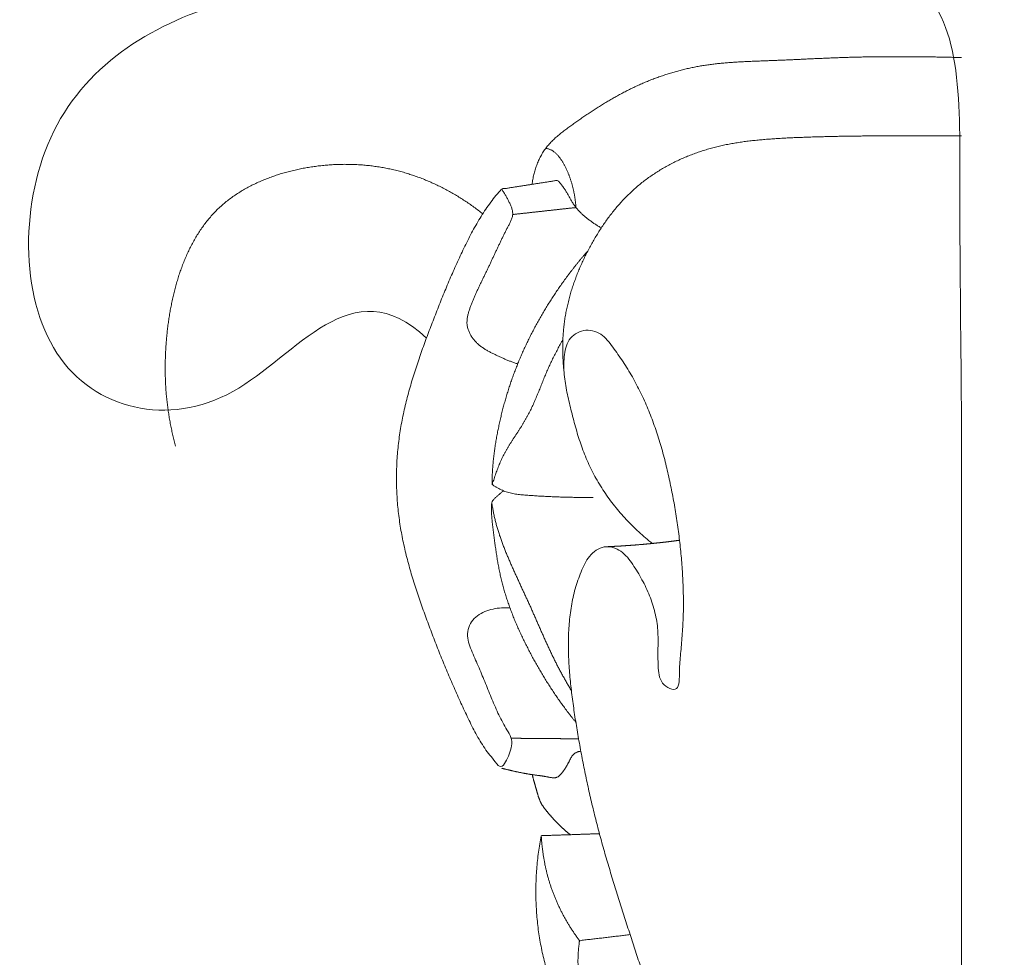
# Model space of a CAD drawing. Units: millimetres. Extents: x 9473 to 12473, y 4672 to 7672.
# Drawn here: x 10709 to 10727, y 6724 to 6741 of the extents above; entities that cross this region are included whole.
import ezdxf

# ---------------------------------------------------------------- set-up
doc = ezdxf.new("R2010")
doc.units = ezdxf.units.MM
doc.header["$MEASUREMENT"] = 0
doc.layers.get('0').update_dxf_attribs({"lineweight": 5})

msp = doc.modelspace()

# ---------------------------------------------------------------- linework, layer by layer
for points in [[(10716.499, 6735.111), (10715.1, 6736.43), (10713.081, 6733.129), (10708.925, 6734.097), (10708.927, 6739.472), (10712.738, 6741.778), (10717.161, 6741.64), (10721.073, 6741.456), (10726.487, 6742.687), (10726.402, 6737.957), (10726.471, 6733.839), (10726.455, 6729.556), (10726.46, 6725.317), (10726.458, 6721.067), (10726.459, 6716.819), (10726.459, 6712.571), (10726.459, 6708.322), (10726.459, 6704.074), (10726.459, 6699.826), (10726.459, 6695.578), (10726.459, 6691.33), (10726.459, 6687.081), (10726.459, 6682.833), (10726.459, 6678.585), (10726.459, 6674.337), (10726.459, 6670.088), (10726.459, 6665.84), (10726.459, 6661.592), (10726.459, 6657.344), (10726.459, 6653.096), (10726.459, 6648.847), (10726.459, 6644.599), (10726.459, 6640.351), (10726.459, 6636.103), (10726.459, 6631.854), (10726.459, 6627.606), (10726.459, 6623.358), (10726.459, 6619.11), (10726.459, 6614.862), (10726.459, 6610.613), (10726.459, 6606.365), (10726.459, 6602.117), (10726.459, 6597.869), (10726.459, 6593.62), (10726.459, 6589.372), (10726.459, 6585.124), (10726.459, 6580.876), (10726.459, 6576.628), (10726.459, 6572.379), (10726.459, 6568.131), (10726.459, 6563.883), (10726.459, 6559.635), (10726.459, 6555.387), (10726.459, 6551.138), (10726.459, 6546.89), (10726.459, 6542.642), (10726.459, 6538.394), (10726.459, 6534.145), (10726.459, 6529.897), (10726.459, 6525.649), (10726.459, 6521.401), (10726.459, 6517.153), (10726.459, 6512.904), (10726.459, 6508.656), (10726.459, 6504.408), (10726.459, 6500.16), (10726.459, 6495.911), (10726.459, 6491.663), (10726.459, 6487.415), (10726.459, 6483.167), (10726.459, 6478.919), (10726.459, 6474.67), (10726.459, 6470.422), (10726.459, 6466.174), (10726.459, 6461.926), (10726.459, 6457.677), (10726.459, 6453.429), (10726.459, 6449.181), (10726.459, 6444.933), (10726.459, 6440.685), (10726.459, 6436.436), (10726.459, 6432.188), (10726.459, 6427.94), (10726.459, 6423.692), (10726.459, 6419.444), (10726.459, 6415.195), (10726.459, 6410.947), (10726.459, 6406.699), (10726.459, 6402.451), (10726.459, 6398.202), (10726.459, 6393.954), (10726.459, 6389.705), (10726.457, 6385.46), (10726.466, 6381.202), (10726.432, 6376.988), (10726.558, 6372.613), (10726.091, 6368.837), (10727.838, 6362.829), (10723.386, 6364.6), (10722.238, 6364.266)], [(10718.466, 6737.972), (10718.469, 6738.002), (10718.478, 6738.063), (10718.496, 6738.153), (10718.52, 6738.241), (10718.55, 6738.328), (10718.585, 6738.413), (10718.626, 6738.495), (10718.672, 6738.575), (10718.724, 6738.65), (10718.783, 6738.721), (10718.846, 6738.787), (10718.914, 6738.85), (10718.984, 6738.908), (10719.056, 6738.965), (10719.13, 6739.02), (10719.204, 6739.074), (10719.279, 6739.127), (10719.354, 6739.18), (10719.43, 6739.232), (10719.506, 6739.283), (10719.582, 6739.334), (10719.659, 6739.384), (10719.737, 6739.433), (10719.815, 6739.481), (10719.894, 6739.528), (10719.973, 6739.574), (10720.053, 6739.619), (10720.134, 6739.663), (10720.215, 6739.705), (10720.297, 6739.746), (10720.38, 6739.786), (10720.464, 6739.824), (10720.548, 6739.861), (10720.632, 6739.896), (10720.718, 6739.93), (10720.804, 6739.962), (10720.89, 6739.992), (10720.978, 6740.021), (10721.065, 6740.048), (10721.153, 6740.073), (10721.242, 6740.097), (10721.331, 6740.119), (10721.421, 6740.139), (10721.511, 6740.157), (10721.601, 6740.174), (10721.692, 6740.188), (10721.783, 6740.201), (10721.874, 6740.212), (10721.965, 6740.222), (10722.056, 6740.231), (10722.148, 6740.238), (10722.239, 6740.244), (10722.331, 6740.25), (10722.423, 6740.255), (10722.514, 6740.259), (10722.606, 6740.262), (10722.698, 6740.266), (10722.789, 6740.269), (10722.881, 6740.273), (10722.973, 6740.276), (10723.064, 6740.28), (10723.156, 6740.284), (10723.248, 6740.288), (10723.34, 6740.292), (10723.431, 6740.296), (10723.523, 6740.301), (10723.615, 6740.305), (10723.706, 6740.309), (10723.798, 6740.313), (10723.89, 6740.317), (10723.981, 6740.321), (10724.073, 6740.325), (10724.165, 6740.328), (10724.256, 6740.331), (10724.348, 6740.334), (10724.44, 6740.337), (10724.532, 6740.339), (10724.623, 6740.341), (10724.715, 6740.343), (10724.807, 6740.344), (10724.899, 6740.345), (10724.99, 6740.346), (10725.082, 6740.347), (10725.174, 6740.347), (10725.266, 6740.347), (10725.358, 6740.347), (10725.449, 6740.347), (10725.541, 6740.346), (10725.633, 6740.346), (10725.725, 6740.345), (10725.816, 6740.344), (10725.908, 6740.342), (10726, 6740.341), (10726.092, 6740.339), (10726.183, 6740.337), (10726.275, 6740.335), (10726.367, 6740.333), (10726.428, 6740.331), (10726.459, 6740.331)], [(10719.057, 6734.5), (10719.054, 6734.534), (10719.047, 6734.603), (10719.04, 6734.707), (10719.036, 6734.81), (10719.034, 6734.914), (10719.035, 6735.018), (10719.039, 6735.122), (10719.046, 6735.225), (10719.056, 6735.329), (10719.069, 6735.432), (10719.085, 6735.534), (10719.105, 6735.636), (10719.127, 6735.738), (10719.152, 6735.838), (10719.18, 6735.938), (10719.21, 6736.038), (10719.243, 6736.136), (10719.279, 6736.234), (10719.316, 6736.33), (10719.356, 6736.426), (10719.399, 6736.521), (10719.443, 6736.615), (10719.489, 6736.708), (10719.538, 6736.8), (10719.588, 6736.891), (10719.64, 6736.98), (10719.694, 6737.069), (10719.75, 6737.157), (10719.808, 6737.243), (10719.868, 6737.327), (10719.93, 6737.41), (10719.995, 6737.492), (10720.061, 6737.572), (10720.13, 6737.649), (10720.201, 6737.725), (10720.275, 6737.798), (10720.351, 6737.869), (10720.429, 6737.937), (10720.509, 6738.003), (10720.592, 6738.066), (10720.676, 6738.127), (10720.763, 6738.184), (10720.851, 6738.239), (10720.94, 6738.292), (10721.031, 6738.341), (10721.124, 6738.389), (10721.218, 6738.433), (10721.313, 6738.475), (10721.409, 6738.514), (10721.506, 6738.551), (10721.604, 6738.585), (10721.703, 6738.616), (10721.803, 6738.645), (10721.903, 6738.671), (10722.005, 6738.694), (10722.106, 6738.715), (10722.208, 6738.734), (10722.311, 6738.751), (10722.413, 6738.766), (10722.516, 6738.779), (10722.62, 6738.79), (10722.723, 6738.8), (10722.826, 6738.809), (10722.93, 6738.817), (10723.034, 6738.824), (10723.137, 6738.83), (10723.241, 6738.835), (10723.345, 6738.84), (10723.448, 6738.844), (10723.552, 6738.848), (10723.656, 6738.852), (10723.76, 6738.855), (10723.863, 6738.858), (10723.967, 6738.86), (10724.071, 6738.863), (10724.175, 6738.865), (10724.279, 6738.866), (10724.382, 6738.868), (10724.486, 6738.869), (10724.59, 6738.871), (10724.694, 6738.872), (10724.798, 6738.873), (10724.901, 6738.874), (10725.005, 6738.875), (10725.109, 6738.876), (10725.213, 6738.876), (10725.317, 6738.877), (10725.421, 6738.877), (10725.524, 6738.877), (10725.628, 6738.877), (10725.732, 6738.877), (10725.836, 6738.877), (10725.94, 6738.876), (10726.043, 6738.876), (10726.147, 6738.875), (10726.251, 6738.874), (10726.355, 6738.872), (10726.424, 6738.871), (10726.459, 6738.871)], [(10718.103, 6737.41), (10718.112, 6737.411), (10718.129, 6737.413), (10718.154, 6737.416), (10718.18, 6737.418), (10718.205, 6737.421), (10718.231, 6737.424), (10718.256, 6737.427), (10718.282, 6737.43), (10718.307, 6737.432), (10718.333, 6737.435), (10718.358, 6737.438), (10718.384, 6737.441), (10718.409, 6737.444), (10718.435, 6737.447), (10718.46, 6737.449), (10718.486, 6737.452), (10718.511, 6737.455), (10718.537, 6737.458), (10718.563, 6737.461), (10718.588, 6737.464), (10718.614, 6737.466), (10718.639, 6737.469), (10718.665, 6737.472), (10718.69, 6737.475), (10718.716, 6737.478), (10718.741, 6737.481), (10718.767, 6737.483), (10718.792, 6737.486), (10718.818, 6737.489), (10718.843, 6737.492), (10718.869, 6737.495), (10718.894, 6737.497), (10718.92, 6737.5), (10718.945, 6737.503), (10718.971, 6737.506), (10718.996, 6737.509), (10719.022, 6737.512), (10719.047, 6737.514), (10719.073, 6737.517), (10719.098, 6737.52), (10719.124, 6737.523), (10719.149, 6737.526), (10719.175, 6737.528), (10719.2, 6737.531), (10719.226, 6737.534), (10719.25, 6737.538), (10719.283, 6737.535), (10719.279, 6737.565), (10719.278, 6737.589), (10719.275, 6737.615), (10719.273, 6737.641), (10719.269, 6737.666), (10719.266, 6737.692), (10719.262, 6737.717), (10719.258, 6737.742), (10719.254, 6737.768), (10719.249, 6737.793), (10719.244, 6737.818), (10719.239, 6737.843), (10719.234, 6737.868), (10719.228, 6737.893), (10719.222, 6737.918), (10719.215, 6737.943), (10719.209, 6737.968), (10719.202, 6737.993), (10719.194, 6738.017), (10719.187, 6738.042), (10719.179, 6738.066), (10719.17, 6738.091), (10719.162, 6738.115), (10719.153, 6738.139), (10719.143, 6738.163), (10719.134, 6738.186), (10719.123, 6738.21), (10719.113, 6738.233), (10719.102, 6738.257), (10719.091, 6738.28), (10719.079, 6738.303), (10719.067, 6738.325), (10719.055, 6738.348), (10719.042, 6738.37), (10719.029, 6738.392), (10719.016, 6738.414), (10719.002, 6738.436), (10718.987, 6738.457), (10718.972, 6738.477), (10718.956, 6738.497), (10718.939, 6738.517), (10718.921, 6738.535), (10718.902, 6738.553), (10718.883, 6738.57), (10718.862, 6738.585), (10718.841, 6738.599), (10718.818, 6738.611), (10718.794, 6738.622), (10718.77, 6738.63), (10718.746, 6738.638), (10718.729, 6738.642), (10718.721, 6738.643)], [(10717.546, 6737.423), (10717.519, 6737.445), (10717.465, 6737.487), (10717.382, 6737.549), (10717.297, 6737.608), (10717.212, 6737.666), (10717.125, 6737.722), (10717.037, 6737.775), (10716.947, 6737.827), (10716.857, 6737.876), (10716.765, 6737.923), (10716.672, 6737.969), (10716.578, 6738.011), (10716.483, 6738.052), (10716.387, 6738.09), (10716.29, 6738.125), (10716.192, 6738.158), (10716.093, 6738.188), (10715.994, 6738.216), (10715.894, 6738.241), (10715.793, 6738.263), (10715.691, 6738.282), (10715.59, 6738.299), (10715.487, 6738.313), (10715.385, 6738.325), (10715.282, 6738.334), (10715.179, 6738.34), (10715.076, 6738.343), (10714.972, 6738.344), (10714.869, 6738.343), (10714.766, 6738.338), (10714.663, 6738.331), (10714.56, 6738.322), (10714.458, 6738.31), (10714.355, 6738.296), (10714.253, 6738.279), (10714.152, 6738.26), (10714.051, 6738.238), (10713.951, 6738.213), (10713.851, 6738.186), (10713.752, 6738.157), (10713.654, 6738.124), (10713.557, 6738.089), (10713.461, 6738.051), (10713.366, 6738.01), (10713.273, 6737.966), (10713.181, 6737.919), (10713.091, 6737.869), (10713.003, 6737.815), (10712.917, 6737.758), (10712.833, 6737.698), (10712.752, 6737.634), (10712.673, 6737.566), (10712.598, 6737.495), (10712.527, 6737.421), (10712.458, 6737.344), (10712.393, 6737.264), (10712.332, 6737.181), (10712.273, 6737.096), (10712.218, 6737.008), (10712.166, 6736.919), (10712.117, 6736.828), (10712.071, 6736.736), (10712.028, 6736.642), (10711.988, 6736.547), (10711.95, 6736.45), (10711.915, 6736.353), (10711.883, 6736.255), (10711.853, 6736.157), (10711.825, 6736.057), (10711.799, 6735.957), (10711.775, 6735.857), (10711.754, 6735.756), (10711.734, 6735.654), (10711.717, 6735.553), (10711.701, 6735.451), (10711.686, 6735.348), (10711.674, 6735.246), (10711.663, 6735.143), (10711.654, 6735.04), (10711.647, 6734.937), (10711.641, 6734.834), (10711.637, 6734.731), (10711.635, 6734.628), (10711.634, 6734.525), (10711.636, 6734.422), (10711.639, 6734.318), (10711.644, 6734.215), (10711.651, 6734.112), (10711.66, 6734.009), (10711.671, 6733.907), (10711.684, 6733.804), (10711.699, 6733.702), (10711.715, 6733.6), (10711.734, 6733.499), (10711.755, 6733.397), (10711.777, 6733.297), (10711.802, 6733.196), (10711.819, 6733.13), (10711.828, 6733.097)], [(10718.197, 6734.63), (10718.177, 6734.637), (10718.136, 6734.65), (10718.075, 6734.672), (10718.015, 6734.696), (10717.955, 6734.721), (10717.896, 6734.747), (10717.837, 6734.774), (10717.779, 6734.802), (10717.72, 6734.83), (10717.663, 6734.86), (10717.606, 6734.892), (10717.552, 6734.926), (10717.499, 6734.964), (10717.45, 6735.006), (10717.404, 6735.052), (10717.363, 6735.102), (10717.326, 6735.155), (10717.296, 6735.212), (10717.272, 6735.273), (10717.256, 6735.336), (10717.251, 6735.4), (10717.255, 6735.465), (10717.266, 6735.529), (10717.283, 6735.592), (10717.303, 6735.653), (10717.325, 6735.714), (10717.349, 6735.774), (10717.373, 6735.834), (10717.399, 6735.894), (10717.425, 6735.953), (10717.452, 6736.012), (10717.479, 6736.07), (10717.507, 6736.129), (10717.535, 6736.187), (10717.563, 6736.245), (10717.592, 6736.303), (10717.62, 6736.361), (10717.648, 6736.42), (10717.676, 6736.478), (10717.703, 6736.537), (10717.731, 6736.595), (10717.758, 6736.654), (10717.786, 6736.713), (10717.813, 6736.771), (10717.841, 6736.83), (10717.869, 6736.888), (10717.897, 6736.947), (10717.925, 6737.005), (10717.954, 6737.063), (10717.983, 6737.121), (10718.012, 6737.178), (10718.043, 6737.235), (10718.072, 6737.293), (10718.095, 6737.354), (10718.107, 6737.418), (10718.1, 6737.483), (10718.081, 6737.545), (10718.056, 6737.604), (10718.026, 6737.662), (10717.997, 6737.719), (10717.965, 6737.777), (10717.935, 6737.828), (10717.884, 6737.898), (10717.978, 6737.892), (10718.034, 6737.906), (10718.1, 6737.915), (10718.164, 6737.925), (10718.228, 6737.935), (10718.292, 6737.945), (10718.356, 6737.955), (10718.42, 6737.965), (10718.483, 6737.974), (10718.547, 6737.984), (10718.611, 6737.994), (10718.675, 6738.004), (10718.739, 6738.014), (10718.804, 6738.025), (10718.866, 6738.03), (10718.936, 6738.058), (10718.977, 6738.004), (10719.018, 6737.955), (10719.057, 6737.902), (10719.093, 6737.848), (10719.126, 6737.793), (10719.157, 6737.736), (10719.189, 6737.68), (10719.222, 6737.624), (10719.258, 6737.57), (10719.297, 6737.519), (10719.341, 6737.471), (10719.387, 6737.425), (10719.435, 6737.382), (10719.485, 6737.341), (10719.536, 6737.302), (10719.589, 6737.264), (10719.642, 6737.227), (10719.697, 6737.193), (10719.735, 6737.172), (10719.754, 6737.161)], [(10717.895, 6737.883), (10717.86, 6737.843), (10717.792, 6737.763), (10717.694, 6737.638), (10717.601, 6737.509), (10717.515, 6737.376), (10717.434, 6737.24), (10717.357, 6737.101), (10717.284, 6736.961), (10717.213, 6736.819), (10717.144, 6736.676), (10717.077, 6736.532), (10717.012, 6736.388), (10716.948, 6736.242), (10716.886, 6736.097), (10716.826, 6735.95), (10716.766, 6735.803), (10716.707, 6735.656), (10716.65, 6735.508), (10716.593, 6735.36), (10716.537, 6735.212), (10716.481, 6735.063), (10716.427, 6734.914), (10716.374, 6734.765), (10716.323, 6734.615), (10716.274, 6734.464), (10716.227, 6734.312), (10716.183, 6734.16), (10716.141, 6734.007), (10716.103, 6733.853), (10716.068, 6733.699), (10716.037, 6733.543), (10716.009, 6733.387), (10715.987, 6733.23), (10715.968, 6733.073), (10715.954, 6732.915), (10715.945, 6732.756), (10715.94, 6732.598), (10715.94, 6732.439), (10715.944, 6732.281), (10715.952, 6732.122), (10715.965, 6731.964), (10715.983, 6731.807), (10716.004, 6731.65), (10716.03, 6731.493), (10716.061, 6731.338), (10716.095, 6731.183), (10716.132, 6731.029), (10716.173, 6730.875), (10716.216, 6730.723), (10716.263, 6730.571), (10716.311, 6730.42), (10716.361, 6730.27), (10716.413, 6730.12), (10716.467, 6729.971), (10716.522, 6729.822), (10716.577, 6729.674), (10716.634, 6729.525), (10716.691, 6729.378), (10716.75, 6729.23), (10716.809, 6729.083), (10716.87, 6728.937), (10716.932, 6728.791), (10716.995, 6728.645), (10717.059, 6728.5), (10717.124, 6728.356), (10717.19, 6728.212), (10717.258, 6728.068), (10717.327, 6727.925), (10717.399, 6727.784), (10717.476, 6727.646), (10717.559, 6727.512), (10717.651, 6727.378), (10717.75, 6727.269), (10717.861, 6727.101), (10717.958, 6727.178), (10718.024, 6727.336), (10718.082, 6727.48), (10718.095, 6727.644), (10718.018, 6727.787), (10717.936, 6727.921), (10717.863, 6728.062), (10717.796, 6728.206), (10717.733, 6728.352), (10717.673, 6728.498), (10717.614, 6728.646), (10717.554, 6728.792), (10717.492, 6728.938), (10717.43, 6729.084), (10717.365, 6729.229), (10717.302, 6729.374), (10717.258, 6729.528), (10717.267, 6729.689), (10717.331, 6729.837), (10717.444, 6729.951), (10717.585, 6730.027), (10717.737, 6730.073), (10717.895, 6730.093), (10718.001, 6730.092), (10718.054, 6730.088)], [(10717.722, 6732.381), (10717.721, 6732.398), (10717.721, 6732.431), (10717.722, 6732.48), (10717.723, 6732.53), (10717.724, 6732.579), (10717.726, 6732.628), (10717.729, 6732.678), (10717.733, 6732.727), (10717.737, 6732.777), (10717.742, 6732.826), (10717.747, 6732.875), (10717.753, 6732.924), (10717.759, 6732.973), (10717.766, 6733.022), (10717.773, 6733.071), (10717.78, 6733.12), (10717.788, 6733.169), (10717.796, 6733.218), (10717.805, 6733.266), (10717.814, 6733.315), (10717.823, 6733.364), (10717.833, 6733.412), (10717.843, 6733.461), (10717.853, 6733.509), (10717.864, 6733.557), (10717.875, 6733.606), (10717.886, 6733.654), (10717.898, 6733.702), (10717.91, 6733.75), (10717.922, 6733.798), (10717.935, 6733.846), (10717.948, 6733.893), (10717.961, 6733.941), (10717.975, 6733.988), (10717.989, 6734.036), (10718.003, 6734.083), (10718.018, 6734.13), (10718.033, 6734.178), (10718.048, 6734.225), (10718.064, 6734.271), (10718.08, 6734.318), (10718.096, 6734.365), (10718.113, 6734.411), (10718.13, 6734.458), (10718.148, 6734.504), (10718.166, 6734.55), (10718.184, 6734.596), (10718.202, 6734.642), (10718.221, 6734.688), (10718.24, 6734.734), (10718.26, 6734.779), (10718.279, 6734.824), (10718.299, 6734.87), (10718.32, 6734.915), (10718.341, 6734.96), (10718.362, 6735.004), (10718.383, 6735.049), (10718.405, 6735.093), (10718.427, 6735.138), (10718.449, 6735.182), (10718.472, 6735.226), (10718.495, 6735.27), (10718.518, 6735.313), (10718.541, 6735.357), (10718.565, 6735.4), (10718.589, 6735.443), (10718.614, 6735.487), (10718.638, 6735.529), (10718.663, 6735.572), (10718.688, 6735.615), (10718.714, 6735.657), (10718.74, 6735.699), (10718.766, 6735.741), (10718.792, 6735.783), (10718.819, 6735.825), (10718.846, 6735.866), (10718.873, 6735.908), (10718.9, 6735.949), (10718.928, 6735.99), (10718.956, 6736.031), (10718.984, 6736.072), (10719.012, 6736.112), (10719.041, 6736.152), (10719.07, 6736.192), (10719.099, 6736.232), (10719.129, 6736.272), (10719.159, 6736.312), (10719.189, 6736.351), (10719.219, 6736.39), (10719.249, 6736.429), (10719.28, 6736.468), (10719.311, 6736.506), (10719.342, 6736.544), (10719.374, 6736.583), (10719.406, 6736.62), (10719.438, 6736.658), (10719.47, 6736.696), (10719.492, 6736.721), (10719.503, 6736.733)], [(10726.459, 6718.047), (10726.348, 6718.044), (10726.127, 6718.043), (10725.797, 6718.063), (10725.468, 6718.103), (10725.142, 6718.164), (10724.821, 6718.247), (10724.507, 6718.351), (10724.199, 6718.476), (10723.901, 6718.62), (10723.613, 6718.783), (10723.335, 6718.964), (10723.07, 6719.163), (10722.819, 6719.38), (10722.583, 6719.612), (10722.36, 6719.857), (10722.15, 6720.113), (10721.951, 6720.378), (10721.764, 6720.652), (10721.588, 6720.932), (10721.423, 6721.219), (10721.267, 6721.511), (10721.121, 6721.809), (10720.983, 6722.11), (10720.853, 6722.415), (10720.731, 6722.723), (10720.616, 6723.033), (10720.507, 6723.346), (10720.403, 6723.66), (10720.301, 6723.975), (10720.199, 6724.291), (10720.098, 6724.606), (10719.999, 6724.922), (10719.903, 6725.239), (10719.81, 6725.557), (10719.721, 6725.876), (10719.638, 6726.197), (10719.56, 6726.519), (10719.488, 6726.842), (10719.421, 6727.166), (10719.359, 6727.492), (10719.302, 6727.818), (10719.25, 6728.145), (10719.204, 6728.473), (10719.168, 6728.802), (10719.144, 6729.133), (10719.138, 6729.464), (10719.151, 6729.795), (10719.191, 6730.124), (10719.261, 6730.449), (10719.373, 6730.76), (10719.509, 6731.064), (10719.799, 6731.279), (10720.141, 6731.169), (10720.344, 6730.9), (10720.515, 6730.617), (10720.658, 6730.318), (10720.76, 6730.002), (10720.815, 6729.674), (10720.807, 6729.341), (10720.808, 6729.016), (10720.835, 6728.662), (10721.222, 6728.486), (10721.198, 6728.933), (10721.23, 6729.233), (10721.26, 6729.571), (10721.28, 6729.899), (10721.284, 6730.231), (10721.276, 6730.562), (10721.256, 6730.893), (10721.226, 6731.222), (10721.186, 6731.551), (10721.137, 6731.879), (10721.078, 6732.205), (10721.012, 6732.529), (10720.935, 6732.851), (10720.846, 6733.171), (10720.743, 6733.486), (10720.625, 6733.795), (10720.489, 6734.097), (10720.334, 6734.39), (10720.161, 6734.674), (10719.968, 6734.939), (10719.766, 6735.215), (10719.418, 6735.297), (10719.119, 6735.099), (10719.052, 6734.759), (10719.053, 6734.43), (10719.112, 6734.102), (10719.187, 6733.78), (10719.269, 6733.459), (10719.367, 6733.142), (10719.485, 6732.833), (10719.63, 6732.535), (10719.802, 6732.251), (10719.998, 6731.984), (10720.215, 6731.733), (10720.45, 6731.5), (10720.619, 6731.357), (10720.706, 6731.289)], [(10719.601, 6732.143), (10719.584, 6732.143), (10719.55, 6732.143), (10719.499, 6732.144), (10719.448, 6732.144), (10719.398, 6732.145), (10719.347, 6732.145), (10719.296, 6732.146), (10719.245, 6732.147), (10719.194, 6732.148), (10719.144, 6732.149), (10719.093, 6732.15), (10719.042, 6732.152), (10718.991, 6732.153), (10718.941, 6732.155), (10718.89, 6732.157), (10718.839, 6732.159), (10718.788, 6732.161), (10718.738, 6732.164), (10718.687, 6732.166), (10718.636, 6732.169), (10718.585, 6732.172), (10718.535, 6732.175), (10718.484, 6732.179), (10718.433, 6732.182), (10718.383, 6732.186), (10718.332, 6732.19), (10718.281, 6732.194), (10718.231, 6732.198), (10718.18, 6732.204), (10718.13, 6732.212), (10718.08, 6732.222), (10718.031, 6732.234), (10717.982, 6732.249), (10717.935, 6732.267), (10717.888, 6732.288), (10717.843, 6732.31), (10717.798, 6732.335), (10717.754, 6732.359), (10717.713, 6732.394), (10717.744, 6732.446), (10717.756, 6732.493), (10717.773, 6732.542), (10717.789, 6732.59), (10717.806, 6732.637), (10717.824, 6732.685), (10717.843, 6732.732), (10717.862, 6732.779), (10717.883, 6732.826), (10717.904, 6732.872), (10717.927, 6732.917), (10717.95, 6732.962), (10717.975, 6733.007), (10718, 6733.051), (10718.026, 6733.094), (10718.053, 6733.138), (10718.08, 6733.181), (10718.107, 6733.223), (10718.135, 6733.266), (10718.163, 6733.309), (10718.191, 6733.351), (10718.218, 6733.394), (10718.246, 6733.436), (10718.273, 6733.479), (10718.3, 6733.523), (10718.326, 6733.566), (10718.351, 6733.61), (10718.376, 6733.654), (10718.4, 6733.699), (10718.423, 6733.745), (10718.445, 6733.79), (10718.467, 6733.836), (10718.488, 6733.882), (10718.509, 6733.929), (10718.529, 6733.975), (10718.549, 6734.022), (10718.568, 6734.069), (10718.588, 6734.116), (10718.607, 6734.163), (10718.626, 6734.21), (10718.645, 6734.257), (10718.664, 6734.304), (10718.683, 6734.352), (10718.702, 6734.399), (10718.722, 6734.445), (10718.742, 6734.492), (10718.762, 6734.539), (10718.782, 6734.585), (10718.804, 6734.632), (10718.825, 6734.677), (10718.848, 6734.723), (10718.87, 6734.769), (10718.893, 6734.814), (10718.917, 6734.859), (10718.941, 6734.904), (10718.965, 6734.948), (10718.989, 6734.993), (10719.013, 6735.038), (10719.029, 6735.068), (10719.038, 6735.082)], [(10719.28, 6727.961), (10719.269, 6727.974), (10719.249, 6727.999), (10719.218, 6728.038), (10719.187, 6728.077), (10719.157, 6728.116), (10719.127, 6728.155), (10719.097, 6728.194), (10719.068, 6728.234), (10719.039, 6728.273), (10719.01, 6728.313), (10718.981, 6728.353), (10718.953, 6728.394), (10718.925, 6728.434), (10718.897, 6728.475), (10718.869, 6728.516), (10718.842, 6728.557), (10718.815, 6728.598), (10718.788, 6728.639), (10718.762, 6728.681), (10718.735, 6728.723), (10718.709, 6728.765), (10718.684, 6728.807), (10718.658, 6728.849), (10718.633, 6728.891), (10718.608, 6728.934), (10718.583, 6728.976), (10718.558, 6729.019), (10718.534, 6729.062), (10718.51, 6729.105), (10718.486, 6729.148), (10718.463, 6729.191), (10718.439, 6729.235), (10718.416, 6729.278), (10718.394, 6729.322), (10718.371, 6729.366), (10718.349, 6729.41), (10718.327, 6729.454), (10718.305, 6729.498), (10718.284, 6729.543), (10718.263, 6729.587), (10718.242, 6729.632), (10718.221, 6729.677), (10718.201, 6729.722), (10718.182, 6729.767), (10718.162, 6729.812), (10718.143, 6729.858), (10718.125, 6729.903), (10718.106, 6729.949), (10718.088, 6729.995), (10718.071, 6730.041), (10718.054, 6730.087), (10718.037, 6730.134), (10718.021, 6730.18), (10718.005, 6730.227), (10717.99, 6730.274), (10717.975, 6730.321), (10717.96, 6730.368), (10717.946, 6730.415), (10717.933, 6730.463), (10717.92, 6730.51), (10717.907, 6730.558), (10717.895, 6730.606), (10717.884, 6730.654), (10717.873, 6730.702), (10717.862, 6730.75), (10717.852, 6730.798), (10717.843, 6730.847), (10717.834, 6730.895), (10717.825, 6730.944), (10717.817, 6730.992), (10717.809, 6731.041), (10717.802, 6731.09), (10717.794, 6731.138), (10717.787, 6731.187), (10717.78, 6731.236), (10717.774, 6731.285), (10717.767, 6731.334), (10717.76, 6731.382), (10717.754, 6731.431), (10717.747, 6731.48), (10717.741, 6731.529), (10717.735, 6731.578), (10717.729, 6731.627), (10717.724, 6731.676), (10717.719, 6731.725), (10717.715, 6731.774), (10717.712, 6731.823), (10717.71, 6731.873), (10717.709, 6731.922), (10717.709, 6731.971), (10717.709, 6732.021), (10717.721, 6732.069), (10717.75, 6732.11), (10717.786, 6732.144), (10717.823, 6732.176), (10717.86, 6732.209), (10717.897, 6732.241), (10717.924, 6732.26), (10717.938, 6732.269)], [(10719.196, 6728.55), (10719.19, 6728.562), (10719.176, 6728.584), (10719.156, 6728.618), (10719.137, 6728.652), (10719.117, 6728.686), (10719.097, 6728.72), (10719.078, 6728.754), (10719.059, 6728.788), (10719.04, 6728.822), (10719.021, 6728.857), (10719.002, 6728.891), (10718.983, 6728.926), (10718.965, 6728.961), (10718.946, 6728.995), (10718.928, 6729.03), (10718.91, 6729.065), (10718.893, 6729.1), (10718.875, 6729.135), (10718.858, 6729.171), (10718.841, 6729.206), (10718.824, 6729.241), (10718.807, 6729.277), (10718.79, 6729.312), (10718.774, 6729.348), (10718.757, 6729.384), (10718.741, 6729.419), (10718.725, 6729.455), (10718.708, 6729.491), (10718.692, 6729.527), (10718.676, 6729.562), (10718.66, 6729.598), (10718.644, 6729.634), (10718.629, 6729.67), (10718.613, 6729.706), (10718.597, 6729.742), (10718.581, 6729.778), (10718.565, 6729.814), (10718.55, 6729.85), (10718.534, 6729.886), (10718.518, 6729.922), (10718.502, 6729.958), (10718.486, 6729.994), (10718.47, 6730.03), (10718.455, 6730.066), (10718.439, 6730.101), (10718.422, 6730.137), (10718.406, 6730.173), (10718.39, 6730.209), (10718.374, 6730.245), (10718.357, 6730.28), (10718.341, 6730.316), (10718.324, 6730.352), (10718.308, 6730.387), (10718.291, 6730.423), (10718.275, 6730.458), (10718.258, 6730.494), (10718.242, 6730.53), (10718.225, 6730.565), (10718.209, 6730.601), (10718.192, 6730.637), (10718.176, 6730.672), (10718.16, 6730.708), (10718.143, 6730.744), (10718.127, 6730.78), (10718.111, 6730.815), (10718.095, 6730.851), (10718.079, 6730.887), (10718.063, 6730.923), (10718.048, 6730.959), (10718.032, 6730.995), (10718.017, 6731.031), (10718.001, 6731.067), (10717.986, 6731.104), (10717.971, 6731.14), (10717.957, 6731.176), (10717.942, 6731.213), (10717.928, 6731.249), (10717.914, 6731.286), (10717.9, 6731.323), (10717.887, 6731.36), (10717.874, 6731.397), (10717.861, 6731.434), (10717.849, 6731.471), (10717.837, 6731.509), (10717.825, 6731.546), (10717.814, 6731.584), (10717.804, 6731.622), (10717.794, 6731.66), (10717.784, 6731.698), (10717.775, 6731.736), (10717.766, 6731.774), (10717.757, 6731.813), (10717.749, 6731.851), (10717.742, 6731.89), (10717.735, 6731.928), (10717.728, 6731.967), (10717.721, 6732.006), (10717.717, 6732.032), (10717.715, 6732.044)], [(10719.824, 6731.227), (10719.829, 6731.227), (10719.838, 6731.228), (10719.853, 6731.228), (10719.867, 6731.229), (10719.881, 6731.229), (10719.896, 6731.23), (10719.91, 6731.231), (10719.924, 6731.231), (10719.939, 6731.232), (10719.953, 6731.233), (10719.967, 6731.233), (10719.982, 6731.234), (10719.996, 6731.235), (10720.01, 6731.236), (10720.025, 6731.236), (10720.039, 6731.237), (10720.053, 6731.238), (10720.068, 6731.239), (10720.082, 6731.24), (10720.096, 6731.24), (10720.111, 6731.241), (10720.125, 6731.242), (10720.139, 6731.243), (10720.154, 6731.244), (10720.168, 6731.245), (10720.182, 6731.246), (10720.197, 6731.247), (10720.211, 6731.248), (10720.225, 6731.249), (10720.24, 6731.25), (10720.254, 6731.251), (10720.268, 6731.252), (10720.283, 6731.253), (10720.297, 6731.254), (10720.311, 6731.255), (10720.325, 6731.256), (10720.34, 6731.257), (10720.354, 6731.258), (10720.368, 6731.259), (10720.383, 6731.26), (10720.397, 6731.261), (10720.411, 6731.262), (10720.426, 6731.264), (10720.44, 6731.265), (10720.454, 6731.266), (10720.469, 6731.267), (10720.483, 6731.268), (10720.497, 6731.269), (10720.511, 6731.271), (10720.526, 6731.272), (10720.54, 6731.273), (10720.554, 6731.275), (10720.569, 6731.276), (10720.583, 6731.277), (10720.597, 6731.278), (10720.611, 6731.28), (10720.626, 6731.281), (10720.64, 6731.283), (10720.654, 6731.284), (10720.669, 6731.285), (10720.683, 6731.287), (10720.697, 6731.288), (10720.711, 6731.29), (10720.726, 6731.291), (10720.74, 6731.292), (10720.754, 6731.294), (10720.769, 6731.295), (10720.783, 6731.297), (10720.797, 6731.298), (10720.811, 6731.3), (10720.826, 6731.302), (10720.84, 6731.303), (10720.854, 6731.305), (10720.868, 6731.306), (10720.883, 6731.308), (10720.897, 6731.309), (10720.911, 6731.311), (10720.926, 6731.313), (10720.94, 6731.314), (10720.954, 6731.316), (10720.968, 6731.318), (10720.983, 6731.319), (10720.997, 6731.321), (10721.011, 6731.323), (10721.025, 6731.325), (10721.04, 6731.326), (10721.054, 6731.328), (10721.068, 6731.33), (10721.082, 6731.332), (10721.096, 6731.334), (10721.111, 6731.335), (10721.125, 6731.337), (10721.139, 6731.339), (10721.153, 6731.341), (10721.168, 6731.343), (10721.182, 6731.345), (10721.196, 6731.347), (10721.206, 6731.348), (10721.21, 6731.349)], [(10718.074, 6727.664), (10718.078, 6727.664), (10718.087, 6727.664), (10718.1, 6727.664), (10718.113, 6727.664), (10718.126, 6727.664), (10718.138, 6727.664), (10718.151, 6727.663), (10718.164, 6727.663), (10718.177, 6727.663), (10718.19, 6727.663), (10718.203, 6727.663), (10718.216, 6727.663), (10718.229, 6727.663), (10718.242, 6727.663), (10718.255, 6727.663), (10718.268, 6727.662), (10718.281, 6727.662), (10718.294, 6727.662), (10718.307, 6727.662), (10718.32, 6727.662), (10718.333, 6727.662), (10718.346, 6727.662), (10718.359, 6727.662), (10718.372, 6727.662), (10718.385, 6727.662), (10718.398, 6727.661), (10718.411, 6727.661), (10718.424, 6727.661), (10718.437, 6727.661), (10718.45, 6727.661), (10718.462, 6727.661), (10718.475, 6727.661), (10718.488, 6727.661), (10718.501, 6727.661), (10718.514, 6727.66), (10718.527, 6727.66), (10718.54, 6727.66), (10718.553, 6727.66), (10718.566, 6727.66), (10718.579, 6727.66), (10718.592, 6727.66), (10718.605, 6727.66), (10718.618, 6727.66), (10718.631, 6727.66), (10718.644, 6727.659), (10718.657, 6727.659), (10718.67, 6727.659), (10718.683, 6727.659), (10718.696, 6727.659), (10718.709, 6727.659), (10718.722, 6727.659), (10718.735, 6727.659), (10718.748, 6727.659), (10718.761, 6727.658), (10718.774, 6727.658), (10718.786, 6727.658), (10718.799, 6727.658), (10718.812, 6727.658), (10718.825, 6727.658), (10718.838, 6727.658), (10718.851, 6727.658), (10718.864, 6727.658), (10718.877, 6727.658), (10718.89, 6727.657), (10718.903, 6727.657), (10718.916, 6727.657), (10718.929, 6727.657), (10718.942, 6727.657), (10718.955, 6727.657), (10718.968, 6727.657), (10718.981, 6727.657), (10718.994, 6727.657), (10719.007, 6727.656), (10719.02, 6727.656), (10719.033, 6727.656), (10719.046, 6727.656), (10719.059, 6727.656), (10719.072, 6727.656), (10719.085, 6727.656), (10719.098, 6727.656), (10719.11, 6727.656), (10719.123, 6727.656), (10719.136, 6727.655), (10719.149, 6727.655), (10719.162, 6727.655), (10719.175, 6727.655), (10719.188, 6727.655), (10719.201, 6727.655), (10719.214, 6727.655), (10719.227, 6727.655), (10719.24, 6727.655), (10719.253, 6727.654), (10719.266, 6727.654), (10719.279, 6727.654), (10719.292, 6727.654), (10719.305, 6727.654), (10719.318, 6727.654), (10719.326, 6727.654), (10719.331, 6727.654)], [(10719.372, 6727.424), (10719.366, 6727.423), (10719.355, 6727.421), (10719.337, 6727.417), (10719.32, 6727.413), (10719.303, 6727.407), (10719.287, 6727.4), (10719.271, 6727.392), (10719.256, 6727.382), (10719.242, 6727.371), (10719.229, 6727.358), (10719.217, 6727.345), (10719.207, 6727.33), (10719.197, 6727.315), (10719.188, 6727.3), (10719.18, 6727.284), (10719.172, 6727.268), (10719.164, 6727.252), (10719.156, 6727.236), (10719.148, 6727.22), (10719.139, 6727.205), (10719.131, 6727.189), (10719.123, 6727.173), (10719.114, 6727.158), (10719.105, 6727.142), (10719.096, 6727.127), (10719.086, 6727.112), (10719.077, 6727.097), (10719.067, 6727.082), (10719.057, 6727.067), (10719.046, 6727.053), (10719.036, 6727.038), (10719.025, 6727.024), (10719.014, 6727.01), (10719.002, 6726.996), (10718.99, 6726.983), (10718.977, 6726.971), (10718.964, 6726.959), (10718.949, 6726.949), (10718.934, 6726.94), (10718.917, 6726.934), (10718.899, 6726.93), (10718.882, 6726.928), (10718.864, 6726.928), (10718.846, 6726.929), (10718.828, 6726.931), (10718.81, 6726.934), (10718.793, 6726.937), (10718.775, 6726.94), (10718.758, 6726.944), (10718.74, 6726.947), (10718.723, 6726.951), (10718.705, 6726.954), (10718.688, 6726.957), (10718.67, 6726.96), (10718.652, 6726.962), (10718.635, 6726.965), (10718.617, 6726.967), (10718.599, 6726.97), (10718.582, 6726.972), (10718.564, 6726.974), (10718.546, 6726.977), (10718.529, 6726.979), (10718.511, 6726.981), (10718.493, 6726.984), (10718.476, 6726.986), (10718.458, 6726.989), (10718.44, 6726.991), (10718.423, 6726.994), (10718.405, 6726.997), (10718.387, 6727), (10718.37, 6727.003), (10718.352, 6727.006), (10718.335, 6727.009), (10718.317, 6727.012), (10718.3, 6727.016), (10718.282, 6727.019), (10718.265, 6727.022), (10718.247, 6727.026), (10718.23, 6727.029), (10718.212, 6727.033), (10718.195, 6727.037), (10718.177, 6727.04), (10718.16, 6727.044), (10718.142, 6727.048), (10718.125, 6727.052), (10718.108, 6727.056), (10718.09, 6727.06), (10718.073, 6727.064), (10718.055, 6727.068), (10718.038, 6727.072), (10718.021, 6727.076), (10718.003, 6727.08), (10717.986, 6727.084), (10717.969, 6727.088), (10717.951, 6727.093), (10717.934, 6727.097), (10717.917, 6727.101), (10717.905, 6727.104), (10717.899, 6727.105)], [(10719.178, 6725.87), (10719.174, 6725.873), (10719.167, 6725.878), (10719.155, 6725.887), (10719.144, 6725.896), (10719.133, 6725.904), (10719.123, 6725.913), (10719.112, 6725.922), (10719.101, 6725.931), (10719.09, 6725.94), (10719.08, 6725.949), (10719.069, 6725.959), (10719.059, 6725.968), (10719.048, 6725.977), (10719.038, 6725.987), (10719.027, 6725.996), (10719.017, 6726.006), (10719.007, 6726.015), (10718.996, 6726.025), (10718.986, 6726.035), (10718.976, 6726.044), (10718.966, 6726.054), (10718.956, 6726.064), (10718.946, 6726.074), (10718.936, 6726.084), (10718.927, 6726.094), (10718.917, 6726.104), (10718.907, 6726.114), (10718.897, 6726.124), (10718.888, 6726.135), (10718.878, 6726.145), (10718.869, 6726.155), (10718.859, 6726.166), (10718.85, 6726.176), (10718.84, 6726.186), (10718.831, 6726.197), (10718.822, 6726.207), (10718.813, 6726.218), (10718.803, 6726.229), (10718.794, 6726.239), (10718.785, 6726.25), (10718.776, 6726.261), (10718.767, 6726.271), (10718.758, 6726.282), (10718.749, 6726.293), (10718.74, 6726.304), (10718.731, 6726.315), (10718.723, 6726.326), (10718.714, 6726.337), (10718.705, 6726.348), (10718.697, 6726.359), (10718.688, 6726.37), (10718.68, 6726.381), (10718.672, 6726.393), (10718.664, 6726.404), (10718.656, 6726.416), (10718.649, 6726.428), (10718.641, 6726.44), (10718.634, 6726.452), (10718.628, 6726.465), (10718.622, 6726.477), (10718.616, 6726.49), (10718.61, 6726.503), (10718.605, 6726.516), (10718.6, 6726.529), (10718.595, 6726.542), (10718.59, 6726.555), (10718.585, 6726.569), (10718.581, 6726.582), (10718.577, 6726.595), (10718.573, 6726.609), (10718.569, 6726.622), (10718.565, 6726.636), (10718.561, 6726.649), (10718.557, 6726.663), (10718.554, 6726.676), (10718.55, 6726.69), (10718.546, 6726.703), (10718.542, 6726.717), (10718.538, 6726.73), (10718.535, 6726.744), (10718.531, 6726.757), (10718.527, 6726.771), (10718.523, 6726.784), (10718.519, 6726.798), (10718.515, 6726.811), (10718.511, 6726.825), (10718.507, 6726.838), (10718.504, 6726.852), (10718.5, 6726.865), (10718.496, 6726.879), (10718.492, 6726.892), (10718.489, 6726.906), (10718.485, 6726.919), (10718.481, 6726.933), (10718.478, 6726.947), (10718.474, 6726.96), (10718.471, 6726.974), (10718.469, 6726.983), (10718.468, 6726.987)], [(10719.719, 6725.888), (10719.708, 6725.888), (10719.686, 6725.887), (10719.653, 6725.886), (10719.62, 6725.885), (10719.587, 6725.884), (10719.555, 6725.883), (10719.522, 6725.882), (10719.489, 6725.88), (10719.456, 6725.879), (10719.423, 6725.878), (10719.39, 6725.877), (10719.357, 6725.876), (10719.324, 6725.875), (10719.292, 6725.874), (10719.259, 6725.873), (10719.226, 6725.871), (10719.193, 6725.87), (10719.16, 6725.869), (10719.127, 6725.868), (10719.094, 6725.867), (10719.061, 6725.866), (10719.028, 6725.865), (10718.996, 6725.864), (10718.963, 6725.862), (10718.93, 6725.861), (10718.897, 6725.86), (10718.864, 6725.859), (10718.831, 6725.858), (10718.798, 6725.857), (10718.765, 6725.856), (10718.733, 6725.854), (10718.699, 6725.854), (10718.669, 6725.851), (10718.626, 6725.855), (10718.641, 6725.813), (10718.64, 6725.782), (10718.643, 6725.749), (10718.646, 6725.716), (10718.649, 6725.683), (10718.652, 6725.651), (10718.656, 6725.618), (10718.66, 6725.585), (10718.664, 6725.553), (10718.669, 6725.52), (10718.673, 6725.488), (10718.678, 6725.455), (10718.684, 6725.423), (10718.69, 6725.39), (10718.696, 6725.358), (10718.702, 6725.326), (10718.708, 6725.293), (10718.715, 6725.261), (10718.723, 6725.229), (10718.73, 6725.197), (10718.738, 6725.165), (10718.746, 6725.133), (10718.754, 6725.101), (10718.763, 6725.07), (10718.772, 6725.038), (10718.781, 6725.006), (10718.791, 6724.975), (10718.801, 6724.944), (10718.811, 6724.912), (10718.822, 6724.881), (10718.833, 6724.85), (10718.844, 6724.819), (10718.855, 6724.788), (10718.867, 6724.758), (10718.879, 6724.727), (10718.892, 6724.697), (10718.904, 6724.666), (10718.917, 6724.636), (10718.93, 6724.606), (10718.944, 6724.576), (10718.958, 6724.546), (10718.972, 6724.516), (10718.986, 6724.487), (10719.001, 6724.457), (10719.016, 6724.428), (10719.031, 6724.399), (10719.046, 6724.369), (10719.062, 6724.341), (10719.078, 6724.312), (10719.094, 6724.283), (10719.111, 6724.255), (10719.127, 6724.226), (10719.144, 6724.198), (10719.162, 6724.17), (10719.179, 6724.142), (10719.197, 6724.115), (10719.215, 6724.087), (10719.233, 6724.06), (10719.251, 6724.032), (10719.27, 6724.005), (10719.289, 6723.978), (10719.308, 6723.952), (10719.328, 6723.925), (10719.341, 6723.907), (10719.347, 6723.899)], [(10726.459, 6714.873), (10726.407, 6714.873), (10726.302, 6714.871), (10726.146, 6714.869), (10725.99, 6714.866), (10725.834, 6714.863), (10725.678, 6714.86), (10725.521, 6714.856), (10725.365, 6714.853), (10725.209, 6714.85), (10725.053, 6714.846), (10724.897, 6714.841), (10724.741, 6714.836), (10724.585, 6714.829), (10724.428, 6714.824), (10724.272, 6714.826), (10724.116, 6714.838), (10723.962, 6714.865), (10723.812, 6714.908), (10723.669, 6714.973), (10723.54, 6715.062), (10723.422, 6715.165), (10723.313, 6715.277), (10723.207, 6715.391), (10723.103, 6715.508), (10723.002, 6715.628), (10722.905, 6715.75), (10722.812, 6715.875), (10722.722, 6716.003), (10722.637, 6716.134), (10722.556, 6716.268), (10722.48, 6716.405), (10722.408, 6716.543), (10722.34, 6716.684), (10722.274, 6716.825), (10722.21, 6716.968), (10722.147, 6717.111), (10722.085, 6717.254), (10722.023, 6717.398), (10721.961, 6717.541), (10721.898, 6717.684), (10721.835, 6717.827), (10721.771, 6717.97), (10721.707, 6718.112), (10721.643, 6718.255), (10721.579, 6718.397), (10721.515, 6718.539), (10721.451, 6718.682), (10721.387, 6718.825), (10721.323, 6718.967), (10721.26, 6719.11), (10721.198, 6719.253), (10721.135, 6719.397), (10721.074, 6719.54), (10721.012, 6719.683), (10720.949, 6719.826), (10720.884, 6719.969), (10720.818, 6720.11), (10720.749, 6720.25), (10720.676, 6720.389), (10720.6, 6720.525), (10720.519, 6720.659), (10720.432, 6720.789), (10720.34, 6720.915), (10720.244, 6721.038), (10720.144, 6721.158), (10720.042, 6721.276), (10719.938, 6721.393), (10719.834, 6721.51), (10719.731, 6721.627), (10719.629, 6721.746), (10719.53, 6721.867), (10719.435, 6721.99), (10719.343, 6722.117), (10719.256, 6722.246), (10719.172, 6722.379), (10719.094, 6722.514), (10719.02, 6722.651), (10718.951, 6722.792), (10718.888, 6722.935), (10718.831, 6723.08), (10718.778, 6723.227), (10718.732, 6723.376), (10718.69, 6723.527), (10718.654, 6723.679), (10718.623, 6723.832), (10718.597, 6723.986), (10718.575, 6724.141), (10718.558, 6724.296), (10718.546, 6724.452), (10718.538, 6724.608), (10718.534, 6724.764), (10718.535, 6724.92), (10718.541, 6725.077), (10718.551, 6725.233), (10718.565, 6725.388), (10718.584, 6725.543), (10718.608, 6725.698), (10718.626, 6725.8), (10718.636, 6725.851)], [(10720.639, 6720.455), (10720.633, 6720.47), (10720.622, 6720.501), (10720.604, 6720.546), (10720.587, 6720.591), (10720.569, 6720.636), (10720.551, 6720.681), (10720.533, 6720.726), (10720.515, 6720.771), (10720.496, 6720.815), (10720.477, 6720.86), (10720.458, 6720.904), (10720.438, 6720.949), (10720.418, 6720.993), (10720.398, 6721.037), (10720.377, 6721.08), (10720.356, 6721.124), (10720.335, 6721.168), (10720.313, 6721.211), (10720.291, 6721.254), (10720.269, 6721.297), (10720.246, 6721.34), (10720.223, 6721.382), (10720.2, 6721.425), (10720.176, 6721.467), (10720.152, 6721.509), (10720.128, 6721.551), (10720.104, 6721.593), (10720.08, 6721.635), (10720.055, 6721.677), (10720.03, 6721.718), (10720.006, 6721.76), (10719.981, 6721.802), (10719.956, 6721.843), (10719.931, 6721.885), (10719.906, 6721.926), (10719.881, 6721.968), (10719.856, 6722.009), (10719.831, 6722.051), (10719.806, 6722.092), (10719.782, 6722.134), (10719.757, 6722.176), (10719.733, 6722.217), (10719.709, 6722.259), (10719.685, 6722.302), (10719.661, 6722.344), (10719.638, 6722.387), (10719.616, 6722.429), (10719.593, 6722.472), (10719.572, 6722.516), (10719.55, 6722.559), (10719.53, 6722.603), (10719.51, 6722.647), (10719.49, 6722.692), (10719.472, 6722.736), (10719.454, 6722.781), (10719.437, 6722.827), (10719.422, 6722.873), (10719.407, 6722.919), (10719.393, 6722.965), (10719.38, 6723.012), (10719.368, 6723.059), (10719.358, 6723.106), (10719.349, 6723.154), (10719.341, 6723.201), (10719.334, 6723.249), (10719.329, 6723.297), (10719.325, 6723.346), (10719.322, 6723.394), (10719.32, 6723.442), (10719.319, 6723.491), (10719.319, 6723.539), (10719.32, 6723.588), (10719.322, 6723.636), (10719.324, 6723.684), (10719.328, 6723.733), (10719.332, 6723.781), (10719.34, 6723.828), (10719.337, 6723.882), (10719.374, 6723.906), (10719.425, 6723.907), (10719.472, 6723.914), (10719.52, 6723.919), (10719.568, 6723.925), (10719.616, 6723.93), (10719.665, 6723.936), (10719.713, 6723.942), (10719.761, 6723.947), (10719.809, 6723.953), (10719.857, 6723.959), (10719.905, 6723.964), (10719.953, 6723.97), (10720.001, 6723.976), (10720.049, 6723.981), (10720.097, 6723.987), (10720.145, 6723.993), (10720.194, 6723.998), (10720.242, 6724.004), (10720.274, 6724.008), (10720.29, 6724.01)]]:
    msp.add_open_spline(points, degree=3)

doc.saveas('drawing.dxf')
